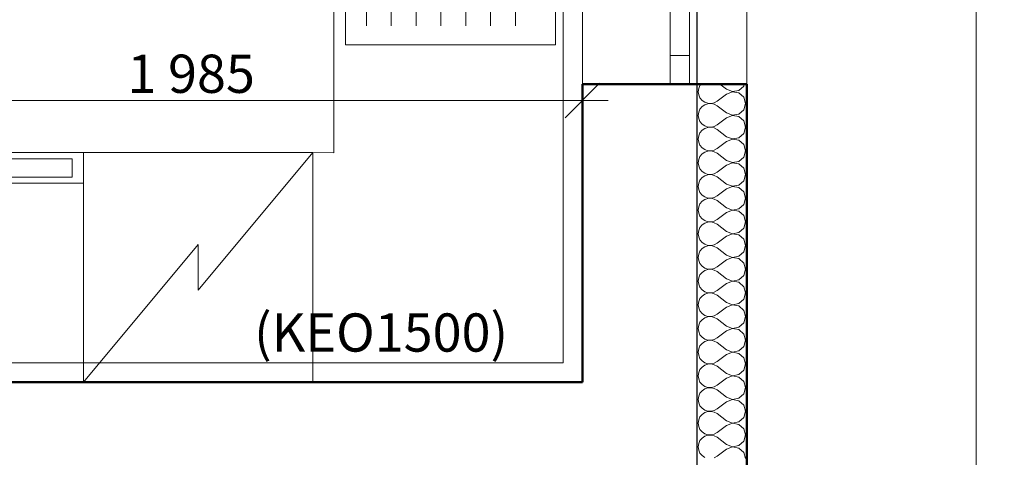
# Model space of a CAD drawing. Units: millimetres. Extents: x -10284 to 1223172, y -12854 to 596363.
# Drawn here: x -319 to 2257, y -1389 to -245 of the extents above; entities that cross this region are included whole.
import ezdxf

# ---------------------------------------------------------------- set-up
doc = ezdxf.new("R2010")
doc.units = ezdxf.units.MM
doc.header["$MEASUREMENT"] = 0
for name, color, linetype, lineweight in [('2D - čáry.2D_Pero_č.__141', 7, 'Continuous', 13), ('Desky - stropy_Pero_č.__142', 7, 'Continuous', 18), ('Kóty - stavební povolení.2D_Pero_č.__141', 7, 'Continuous', 13), ('Objekty - nábytek_Pero_č.__141', 7, 'Continuous', 13), ('Okna ArchiCADu_Pero_č.__141', 7, 'Continuous', 13), ('Okna ArchiCADu_Pero_č.__142', 7, 'Continuous', 18), ('Okna ArchiCADu_Pero_č.__145', 7, 'Continuous', 50), ('Poznámky - texty.2D_Pero_č.__141', 7, 'Continuous', 13), ('Zdivo - nosné vnitřní_Pero_č.__142', 7, 'Continuous', 18), ('Zdivo - nosné vnitřní_Pero_č.__145', 7, 'Continuous', 50), ('Zdivo - nosné vnitřní_Pero_č.__47', 7, 'Continuous', 20), ('Zóny_Pero_č.__19', 255, 'Continuous', 0)]:
    doc.layers.add(name, color=color, linetype=linetype, lineweight=lineweight)
for name, color, linetype in [('Desky - stropy', 7, 'Continuous'), ('Kóty - stavební povolení.2D', 7, 'Continuous'), ('Objekty - nábytek', 7, 'Continuous'), ('Okna ArchiCADu', 7, 'Continuous'), ('Zdivo - nosné vnitřní', 7, 'Continuous')]:
    doc.layers.add(name, color=color, linetype=linetype)
doc.layers.add('Objekty - nábytek_Pero_č.__4', color=7, linetype='Continuous', lineweight=20, true_color=0x0080c0)
doc.styles.add('GENERATED_STYLE_3', font='txt')
doc.dimstyles.new('GENERATED_STYLE__1', dxfattribs={"dimtxt": 100, "dimasz": 85.5, "dimexe": 0.18, "dimexo": 0, "dimgap": 0.09, "dimtad": 1, "dimdec": 0, "dimzin": 0, "dimdsep": 46, "dimtxsty": 'GENERATED_STYLE_3', "dimblk": 'ARROWHEAD_6', "dimblk1": 'ARROWHEAD_6', "dimblk2": 'ARROWHEAD_6', "dimcen": 0.09, "dimclrd": 7, "dimclre": 7, "dimclrt": 7, "dimazin": 0, "dimtfac": 1, "dimtdec": 4, "dimtmove": 0, "dimatfit": 3, "dimfxl": 0, "dimtolj": 1, "dimtzin": 0, "dimarcsym": 0})
doc.dimstyles.new('GENERATED_STYLE__2', dxfattribs={"dimtxt": 100, "dimasz": 85.5, "dimexe": 0.18, "dimexo": 0, "dimgap": 0.09, "dimtad": 1, "dimtih": 1, "dimtoh": 1, "dimdec": 0, "dimzin": 0, "dimdsep": 46, "dimtxsty": 'GENERATED_STYLE_3', "dimblk": 'ARROWHEAD_6', "dimblk1": 'ARROWHEAD_6', "dimblk2": 'ARROWHEAD_6', "dimcen": 0.09, "dimclrd": 7, "dimclre": 7, "dimclrt": 7, "dimazin": 0, "dimtfac": 1, "dimtdec": 4, "dimtmove": 0, "dimatfit": 3, "dimfxl": 0, "dimtolj": 1, "dimtzin": 0, "dimarcsym": 0})

# ---------------------------------------------------------------- blocks, each defined once
blk = doc.blocks.new('Deska_7_1', base_point=(-2656.1, 4036.3))
at = {"layer": 'Desky - stropy_Pero_č.__142', "linetype": 'Continuous', "flags": 128}
blk.add_lwpolyline([(-2656.1, 4036.3), (1583, 4036.3), (1583, -7822.6), (1583, -8422.6), (2183, -8422.6), (2183, 4636.3), (-2656.1, 4636.3)], close=True, dxfattribs=at)
blk = doc.blocks.new('*X29')
at = {"layer": 'Zdivo - nosné vnitřní_Pero_č.__142', "linetype": 'Continuous'}
for p, q in [((1457.3, -424.9), (1456.1, -433.3)), ((1456.1, -433.3), (1457.3, -441.8)), ((1460.7, -417.1), (1457.3, -424.9)), ((1463.4, -413.9), (1460.7, -417.1)), ((1530.4, -427.1), (1512.8, -413.9)), ((1530.4, -427.1), (1546.2, -433.2)), ((1546.2, -433.5), (1530.4, -439.5)), ((1546.2, -433.2), (1562.8, -430.1)), ((1562.8, -436.6), (1546.2, -433.5)), ((1562.8, -430.1), (1575.3, -418.7)), ((1575.3, -448), (1562.8, -436.6)), ((1575.3, -418.7), (1576.7, -413.9)), ((1457.3, -441.8), (1460.7, -449.6)), ((1460.7, -449.6), (1466.2, -456.2)), ((1466.2, -456.2), (1473.2, -461)), ((1473.2, -461), (1481.3, -463.7)), ((1481.3, -463.7), (1489.9, -464.2)), ((1489.9, -464.2), (1498.2, -462.2)), ((1498.2, -462.2), (1505.6, -458.1)), ((1530.4, -439.5), (1505.6, -458.1)), ((1579.9, -464.3), (1575.3, -448)), ((1457.3, -486.8), (1456.1, -495.2)), ((1460.7, -479), (1457.3, -486.8)), ((1466.2, -472.4), (1460.7, -479)), ((1473.2, -467.6), (1466.2, -472.4)), ((1481.3, -464.8), (1473.2, -467.6)), ((1489.9, -464.4), (1481.3, -464.8)), ((1498.2, -466.3), (1489.9, -464.4)), ((1505.6, -470.5), (1498.2, -466.3)), ((1530.4, -489), (1505.6, -470.5)), ((1530.4, -489), (1546.2, -495.1)), ((1562.8, -492), (1575.3, -480.6)), ((1575.3, -480.6), (1579.9, -464.3)), ((1456.1, -495.2), (1457.3, -503.7)), ((1457.3, -503.7), (1460.7, -511.5)), ((1460.7, -511.5), (1466.2, -518.1)), ((1530.4, -501.4), (1505.6, -520)), ((1546.2, -495.4), (1530.4, -501.4)), ((1546.2, -495.1), (1562.8, -492)), ((1562.8, -498.5), (1546.2, -495.4)), ((1575.3, -509.9), (1562.8, -498.5)), ((1579.9, -526.2), (1575.3, -509.9)), ((1460.7, -540.9), (1457.3, -548.7)), ((1466.2, -534.3), (1460.7, -540.9)), ((1466.2, -518.1), (1473.2, -522.9)), ((1473.2, -529.5), (1466.2, -534.3)), ((1473.2, -522.9), (1481.3, -525.7)), ((1481.3, -526.7), (1473.2, -529.5)), ((1481.3, -525.7), (1489.9, -526.1)), ((1489.9, -526.3), (1481.3, -526.7)), ((1489.9, -526.1), (1498.2, -524.1)), ((1498.2, -528.2), (1489.9, -526.3)), ((1498.2, -524.1), (1505.6, -520)), ((1505.6, -532.4), (1498.2, -528.2)), ((1530.4, -551), (1505.6, -532.4)), ((1575.3, -542.5), (1579.9, -526.2)), ((1457.3, -548.7), (1456.1, -557.1)), ((1456.1, -557.1), (1457.3, -565.6)), ((1457.3, -565.6), (1460.7, -573.4)), ((1530.4, -563.3), (1505.6, -581.9)), ((1530.4, -551), (1546.2, -557)), ((1546.2, -557.3), (1530.4, -563.3)), ((1546.2, -557), (1562.8, -553.9)), ((1562.8, -560.4), (1546.2, -557.3)), ((1562.8, -553.9), (1575.3, -542.5)), ((1575.3, -571.8), (1562.8, -560.4)), ((1460.7, -573.4), (1466.2, -580)), ((1466.2, -580), (1473.2, -584.8)), ((1473.2, -591.4), (1466.2, -596.2)), ((1473.2, -584.8), (1481.3, -587.6)), ((1481.3, -588.6), (1473.2, -591.4)), ((1481.3, -587.6), (1489.9, -588)), ((1489.9, -588.2), (1481.3, -588.6)), ((1489.9, -588), (1498.2, -586)), ((1498.2, -590.2), (1489.9, -588.2)), ((1498.2, -586), (1505.6, -581.9)), ((1505.6, -594.3), (1498.2, -590.2)), ((1579.9, -588.1), (1575.3, -571.8)), ((1575.3, -604.4), (1579.9, -588.1)), ((1457.3, -610.6), (1456.1, -619)), ((1460.7, -602.8), (1457.3, -610.6)), ((1466.2, -596.2), (1460.7, -602.8)), ((1530.4, -612.9), (1505.6, -594.3)), ((1530.4, -612.9), (1546.2, -618.9)), ((1546.2, -618.9), (1562.8, -615.8)), ((1562.8, -615.8), (1575.3, -604.4)), ((1456.1, -619), (1457.3, -627.5)), ((1457.3, -627.5), (1460.7, -635.3)), ((1460.7, -635.3), (1466.2, -641.9)), ((1466.2, -641.9), (1473.2, -646.7)), ((1498.2, -647.9), (1505.6, -643.8)), ((1530.4, -625.2), (1505.6, -643.8)), ((1546.2, -619.2), (1530.4, -625.2)), ((1562.8, -622.3), (1546.2, -619.2)), ((1575.3, -633.7), (1562.8, -622.3)), ((1579.9, -650), (1575.3, -633.7)), ((1460.7, -664.7), (1457.3, -672.5)), ((1466.2, -658.1), (1460.7, -664.7)), ((1473.2, -653.3), (1466.2, -658.1)), ((1473.2, -646.7), (1481.3, -649.5)), ((1481.3, -650.5), (1473.2, -653.3)), ((1481.3, -649.5), (1489.9, -649.9)), ((1489.9, -650.1), (1481.3, -650.5)), ((1489.9, -649.9), (1498.2, -647.9)), ((1498.2, -652.1), (1489.9, -650.1)), ((1505.6, -656.2), (1498.2, -652.1)), ((1530.4, -674.8), (1505.6, -656.2)), ((1562.8, -677.7), (1575.3, -666.3)), ((1575.3, -666.3), (1579.9, -650)), ((1457.3, -672.5), (1456.1, -681)), ((1456.1, -681), (1457.3, -689.4)), ((1457.3, -689.4), (1460.7, -697.2)), ((1530.4, -687.1), (1505.6, -705.7)), ((1530.4, -674.8), (1546.2, -680.8)), ((1546.2, -681.1), (1530.4, -687.1)), ((1546.2, -680.8), (1562.8, -677.7)), ((1562.8, -684.2), (1546.2, -681.1)), ((1575.3, -695.6), (1562.8, -684.2)), ((1460.7, -697.2), (1466.2, -703.8)), ((1466.2, -720), (1460.7, -726.6)), ((1466.2, -703.8), (1473.2, -708.6)), ((1473.2, -715.2), (1466.2, -720)), ((1473.2, -708.6), (1481.3, -711.4)), ((1481.3, -712.4), (1473.2, -715.2)), ((1481.3, -711.4), (1489.9, -711.8)), ((1489.9, -712), (1481.3, -712.4)), ((1489.9, -711.8), (1498.2, -709.8)), ((1498.2, -714), (1489.9, -712)), ((1498.2, -709.8), (1505.6, -705.7)), ((1505.6, -718.1), (1498.2, -714)), ((1530.4, -736.7), (1505.6, -718.1)), ((1579.9, -711.9), (1575.3, -695.6)), ((1575.3, -728.2), (1579.9, -711.9)), ((1457.3, -734.4), (1456.1, -742.9)), ((1456.1, -742.9), (1457.3, -751.3)), ((1460.7, -726.6), (1457.3, -734.4)), ((1530.4, -736.7), (1546.2, -742.7)), ((1546.2, -743), (1530.4, -749)), ((1546.2, -742.7), (1562.8, -739.6)), ((1562.8, -746.1), (1546.2, -743)), ((1562.8, -739.6), (1575.3, -728.2)), ((1575.3, -757.5), (1562.8, -746.1)), ((1457.3, -751.3), (1460.7, -759.1)), ((1460.7, -759.1), (1466.2, -765.7)), ((1466.2, -765.7), (1473.2, -770.5)), ((1473.2, -770.5), (1481.3, -773.3)), ((1489.9, -773.7), (1498.2, -771.8)), ((1498.2, -771.8), (1505.6, -767.6)), ((1530.4, -749), (1505.6, -767.6)), ((1579.9, -773.8), (1575.3, -757.5)), ((1457.3, -796.3), (1456.1, -804.8)), ((1460.7, -788.5), (1457.3, -796.3)), ((1466.2, -781.9), (1460.7, -788.5)), ((1473.2, -777.1), (1466.2, -781.9)), ((1481.3, -774.3), (1473.2, -777.1)), ((1481.3, -773.3), (1489.9, -773.7)), ((1489.9, -773.9), (1481.3, -774.3)), ((1498.2, -775.9), (1489.9, -773.9)), ((1505.6, -780), (1498.2, -775.9)), ((1530.4, -798.6), (1505.6, -780)), ((1530.4, -798.6), (1546.2, -804.6)), ((1562.8, -801.5), (1575.3, -790.1)), ((1575.3, -790.1), (1579.9, -773.8)), ((1456.1, -804.8), (1457.3, -813.2)), ((1457.3, -813.2), (1460.7, -821)), ((1460.7, -821), (1466.2, -827.6)), ((1530.4, -811), (1505.6, -829.5)), ((1546.2, -804.9), (1530.4, -811)), ((1546.2, -804.6), (1562.8, -801.5)), ((1562.8, -808), (1546.2, -804.9)), ((1575.3, -819.4), (1562.8, -808)), ((1579.9, -835.7), (1575.3, -819.4)), ((1466.2, -843.8), (1460.7, -850.4)), ((1466.2, -827.6), (1473.2, -832.4)), ((1473.2, -839), (1466.2, -843.8)), ((1473.2, -832.4), (1481.3, -835.2)), ((1481.3, -836.3), (1473.2, -839)), ((1481.3, -835.2), (1489.9, -835.6)), ((1489.9, -835.8), (1481.3, -836.3)), ((1489.9, -835.6), (1498.2, -833.7)), ((1498.2, -837.8), (1489.9, -835.8)), ((1498.2, -833.7), (1505.6, -829.5)), ((1505.6, -841.9), (1498.2, -837.8)), ((1530.4, -860.5), (1505.6, -841.9)), ((1575.3, -852), (1579.9, -835.7)), ((1457.3, -858.2), (1456.1, -866.7)), ((1456.1, -866.7), (1457.3, -875.1)), ((1460.7, -850.4), (1457.3, -858.2)), ((1457.3, -875.1), (1460.7, -882.9)), ((1530.4, -872.9), (1505.6, -891.4)), ((1530.4, -860.5), (1546.2, -866.5)), ((1546.2, -866.8), (1530.4, -872.9)), ((1546.2, -866.5), (1562.8, -863.4)), ((1562.8, -869.9), (1546.2, -866.8)), ((1562.8, -863.4), (1575.3, -852)), ((1575.3, -881.3), (1562.8, -869.9)), ((1460.7, -882.9), (1466.2, -889.5)), ((1466.2, -889.5), (1473.2, -894.4)), ((1473.2, -900.9), (1466.2, -905.7)), ((1473.2, -894.4), (1481.3, -897.1)), ((1481.3, -898.2), (1473.2, -900.9)), ((1481.3, -897.1), (1489.9, -897.5)), ((1489.9, -897.7), (1481.3, -898.2)), ((1489.9, -897.5), (1498.2, -895.6)), ((1498.2, -899.7), (1489.9, -897.7)), ((1498.2, -895.6), (1505.6, -891.4)), ((1505.6, -903.8), (1498.2, -899.7)), ((1579.9, -897.6), (1575.3, -881.3)), ((1575.3, -913.9), (1579.9, -897.6)), ((1457.3, -920.1), (1456.1, -928.6)), ((1460.7, -912.3), (1457.3, -920.1)), ((1466.2, -905.7), (1460.7, -912.3)), ((1530.4, -922.4), (1505.6, -903.8)), ((1530.4, -922.4), (1546.2, -928.4)), ((1546.2, -928.4), (1562.8, -925.3)), ((1562.8, -925.3), (1575.3, -913.9)), ((1456.1, -928.6), (1457.3, -937)), ((1457.3, -937), (1460.7, -944.8)), ((1460.7, -944.8), (1466.2, -951.4)), ((1466.2, -951.4), (1473.2, -956.3)), ((1530.4, -934.8), (1505.6, -953.3)), ((1546.2, -928.7), (1530.4, -934.8)), ((1562.8, -931.8), (1546.2, -928.7)), ((1575.3, -943.3), (1562.8, -931.8)), ((1579.9, -959.5), (1575.3, -943.3)), ((1460.7, -974.2), (1457.3, -982)), ((1466.2, -967.6), (1460.7, -974.2)), ((1473.2, -962.8), (1466.2, -967.6)), ((1473.2, -956.3), (1481.3, -959)), ((1481.3, -960.1), (1473.2, -962.8)), ((1481.3, -959), (1489.9, -959.4)), ((1489.9, -959.6), (1481.3, -960.1)), ((1489.9, -959.4), (1498.2, -957.5)), ((1498.2, -961.6), (1489.9, -959.6)), ((1498.2, -957.5), (1505.6, -953.3)), ((1505.6, -965.7), (1498.2, -961.6)), ((1530.4, -984.3), (1505.6, -965.7)), ((1562.8, -987.2), (1575.3, -975.8)), ((1575.3, -975.8), (1579.9, -959.5)), ((1457.3, -982), (1456.1, -990.5)), ((1456.1, -990.5), (1457.3, -998.9)), ((1457.3, -998.9), (1460.7, -1006.7)), ((1530.4, -996.7), (1505.6, -1015.2)), ((1530.4, -984.3), (1546.2, -990.4)), ((1546.2, -990.6), (1530.4, -996.7)), ((1546.2, -990.4), (1562.8, -987.2)), ((1562.8, -993.7), (1546.2, -990.6)), ((1575.3, -1005.2), (1562.8, -993.7)), ((1460.7, -1006.7), (1466.2, -1013.3)), ((1466.2, -1029.5), (1460.7, -1036.1)), ((1466.2, -1013.3), (1473.2, -1018.2)), ((1473.2, -1024.7), (1466.2, -1029.5)), ((1473.2, -1018.2), (1481.3, -1020.9)), ((1481.3, -1022), (1473.2, -1024.7)), ((1481.3, -1020.9), (1489.9, -1021.3)), ((1489.9, -1021.6), (1481.3, -1022)), ((1489.9, -1021.3), (1498.2, -1019.4)), ((1498.2, -1023.5), (1489.9, -1021.6)), ((1498.2, -1019.4), (1505.6, -1015.2)), ((1505.6, -1027.6), (1498.2, -1023.5)), ((1530.4, -1046.2), (1505.6, -1027.6)), ((1579.9, -1021.4), (1575.3, -1005.2)), ((1575.3, -1037.7), (1579.9, -1021.4)), ((1457.3, -1043.9), (1456.1, -1052.4)), ((1456.1, -1052.4), (1457.3, -1060.8)), ((1460.7, -1036.1), (1457.3, -1043.9)), ((1530.4, -1046.2), (1546.2, -1052.3)), ((1546.2, -1052.5), (1530.4, -1058.6)), ((1546.2, -1052.3), (1562.8, -1049.1)), ((1562.8, -1055.6), (1546.2, -1052.5)), ((1562.8, -1049.1), (1575.3, -1037.7)), ((1575.3, -1067.1), (1562.8, -1055.6)), ((1457.3, -1060.8), (1460.7, -1068.7)), ((1460.7, -1068.7), (1466.2, -1075.2)), ((1466.2, -1075.2), (1473.2, -1080.1)), ((1473.2, -1080.1), (1481.3, -1082.8)), ((1489.9, -1083.2), (1498.2, -1081.3)), ((1498.2, -1081.3), (1505.6, -1077.1)), ((1530.4, -1058.6), (1505.6, -1077.1)), ((1579.9, -1083.3), (1575.3, -1067.1)), ((1457.3, -1105.8), (1456.1, -1114.3)), ((1460.7, -1098), (1457.3, -1105.8)), ((1466.2, -1091.4), (1460.7, -1098)), ((1473.2, -1086.6), (1466.2, -1091.4)), ((1481.3, -1083.9), (1473.2, -1086.6)), ((1481.3, -1082.8), (1489.9, -1083.2)), ((1489.9, -1083.5), (1481.3, -1083.9)), ((1498.2, -1085.4), (1489.9, -1083.5)), ((1505.6, -1089.5), (1498.2, -1085.4)), ((1530.4, -1108.1), (1505.6, -1089.5)), ((1562.8, -1111), (1575.3, -1099.6)), ((1575.3, -1099.6), (1579.9, -1083.3)), ((1456.1, -1114.3), (1457.3, -1122.7)), ((1457.3, -1122.7), (1460.7, -1130.6)), ((1460.7, -1130.6), (1466.2, -1137.1)), ((1530.4, -1120.5), (1505.6, -1139)), ((1530.4, -1108.1), (1546.2, -1114.2)), ((1546.2, -1114.4), (1530.4, -1120.5)), ((1546.2, -1114.2), (1562.8, -1111)), ((1562.8, -1117.6), (1546.2, -1114.4)), ((1575.3, -1129), (1562.8, -1117.6)), ((1579.9, -1145.2), (1575.3, -1129)), ((1466.2, -1153.3), (1460.7, -1159.9)), ((1466.2, -1137.1), (1473.2, -1142)), ((1473.2, -1148.5), (1466.2, -1153.3)), ((1473.2, -1142), (1481.3, -1144.7)), ((1481.3, -1145.8), (1473.2, -1148.5)), ((1481.3, -1144.7), (1489.9, -1145.1)), ((1489.9, -1145.4), (1481.3, -1145.8)), ((1489.9, -1145.1), (1498.2, -1143.2)), ((1498.2, -1147.3), (1489.9, -1145.4)), ((1498.2, -1143.2), (1505.6, -1139)), ((1505.6, -1151.4), (1498.2, -1147.3)), ((1530.4, -1170), (1505.6, -1151.4)), ((1575.3, -1161.5), (1579.9, -1145.2)), ((1457.3, -1167.7), (1456.1, -1176.2)), ((1456.1, -1176.2), (1457.3, -1184.6)), ((1460.7, -1159.9), (1457.3, -1167.7)), ((1457.3, -1184.6), (1460.7, -1192.5)), ((1530.4, -1182.4), (1505.6, -1201)), ((1530.4, -1170), (1546.2, -1176.1)), ((1546.2, -1176.3), (1530.4, -1182.4)), ((1546.2, -1176.1), (1562.8, -1172.9)), ((1562.8, -1179.5), (1546.2, -1176.3)), ((1562.8, -1172.9), (1575.3, -1161.5)), ((1575.3, -1190.9), (1562.8, -1179.5)), ((1460.7, -1192.5), (1466.2, -1199)), ((1466.2, -1199), (1473.2, -1203.9)), ((1473.2, -1210.4), (1466.2, -1215.2)), ((1473.2, -1203.9), (1481.3, -1206.6)), ((1481.3, -1207.7), (1473.2, -1210.4)), ((1481.3, -1206.6), (1489.9, -1207)), ((1489.9, -1207.3), (1481.3, -1207.7)), ((1489.9, -1207), (1498.2, -1205.1)), ((1498.2, -1209.2), (1489.9, -1207.3)), ((1498.2, -1205.1), (1505.6, -1201)), ((1505.6, -1213.3), (1498.2, -1209.2)), ((1579.9, -1207.1), (1575.3, -1190.9)), ((1575.3, -1223.4), (1579.9, -1207.1)), ((1457.3, -1229.6), (1456.1, -1238.1)), ((1460.7, -1221.8), (1457.3, -1229.6)), ((1466.2, -1215.2), (1460.7, -1221.8)), ((1530.4, -1231.9), (1505.6, -1213.3)), ((1530.4, -1231.9), (1546.2, -1238)), ((1546.2, -1238), (1562.8, -1234.8)), ((1562.8, -1234.8), (1575.3, -1223.4)), ((1456.1, -1238.1), (1457.3, -1246.6)), ((1457.3, -1246.6), (1460.7, -1254.4)), ((1460.7, -1254.4), (1466.2, -1260.9)), ((1466.2, -1260.9), (1473.2, -1265.8)), ((1530.4, -1244.3), (1505.6, -1262.9)), ((1546.2, -1238.2), (1530.4, -1244.3)), ((1562.8, -1241.4), (1546.2, -1238.2)), ((1575.3, -1252.8), (1562.8, -1241.4)), ((1579.9, -1269), (1575.3, -1252.8)), ((1460.7, -1283.7), (1457.3, -1291.5)), ((1466.2, -1277.2), (1460.7, -1283.7)), ((1473.2, -1272.3), (1466.2, -1277.2)), ((1473.2, -1265.8), (1481.3, -1268.5)), ((1481.3, -1269.6), (1473.2, -1272.3)), ((1481.3, -1268.5), (1489.9, -1268.9)), ((1489.9, -1269.2), (1481.3, -1269.6)), ((1489.9, -1268.9), (1498.2, -1267)), ((1498.2, -1271.1), (1489.9, -1269.2)), ((1498.2, -1267), (1505.6, -1262.9)), ((1505.6, -1275.2), (1498.2, -1271.1)), ((1530.4, -1293.8), (1505.6, -1275.2)), ((1562.8, -1296.7), (1575.3, -1285.3)), ((1575.3, -1285.3), (1579.9, -1269)), ((1457.3, -1291.5), (1456.1, -1300)), ((1456.1, -1300), (1457.3, -1308.5)), ((1457.3, -1308.5), (1460.7, -1316.3)), ((1530.4, -1306.2), (1505.6, -1324.8)), ((1530.4, -1293.8), (1546.2, -1299.9)), ((1546.2, -1300.1), (1530.4, -1306.2)), ((1546.2, -1299.9), (1562.8, -1296.7)), ((1562.8, -1303.3), (1546.2, -1300.1)), ((1575.3, -1314.7), (1562.8, -1303.3)), ((1460.7, -1316.3), (1466.2, -1322.8)), ((1466.2, -1339.1), (1460.7, -1345.6)), ((1466.2, -1322.8), (1473.2, -1327.7)), ((1473.2, -1334.2), (1466.2, -1339.1)), ((1473.2, -1327.7), (1481.3, -1330.4)), ((1481.3, -1331.5), (1473.2, -1334.2)), ((1481.3, -1330.4), (1489.9, -1330.8)), ((1489.9, -1331.1), (1481.3, -1331.5)), ((1489.9, -1330.8), (1498.2, -1328.9)), ((1498.2, -1333), (1489.9, -1331.1)), ((1498.2, -1328.9), (1505.6, -1324.8)), ((1505.6, -1337.1), (1498.2, -1333)), ((1530.4, -1355.7), (1505.6, -1337.1)), ((1579.9, -1331), (1575.3, -1314.7)), ((1575.3, -1347.2), (1579.9, -1331)), ((1457.3, -1353.4), (1456.1, -1361.9)), ((1456.1, -1361.9), (1457.3, -1370.4)), ((1460.7, -1345.6), (1457.3, -1353.4)), ((1530.4, -1355.7), (1546.2, -1361.8)), ((1546.2, -1362), (1530.4, -1368.1)), ((1546.2, -1361.8), (1562.8, -1358.6)), ((1562.8, -1365.2), (1546.2, -1362)), ((1562.8, -1358.6), (1575.3, -1347.2)), ((1575.3, -1376.6), (1562.8, -1365.2)), ((1457.3, -1370.4), (1460.7, -1378.2)), ((1460.7, -1378.2), (1466.2, -1384.8)), ((1466.2, -1384.8), (1473.2, -1389.6)), ((1498.2, -1390.8), (1505.6, -1386.7)), ((1530.4, -1368.1), (1505.6, -1386.7)), ((1579.9, -1392.9), (1575.3, -1376.6))]:
    blk.add_line(p, q, dxfattribs=at)
blk = doc.blocks.new('Okno 18')
at = {"layer": 'Okna ArchiCADu_Pero_č.__141', "linetype": 'Continuous'}
for p, q in [((-425, 0), (425, 0)), ((425, -50), (-425, -50))]:
    blk.add_line(p, q, dxfattribs=at)
at = {"layer": 'Okna ArchiCADu_Pero_č.__142', "linetype": 'Continuous'}
for p, q in [((-500, 150), (500, 150)), ((-500, 0), (-425, 0)), ((-425, 0), (-425, -50)), ((425, -50), (425, 0)), ((425, 0), (500, 0)), ((-425, -50), (-500, -50)), ((500, -50), (425, -50)), ((-500, -280), (500, -280))]:
    blk.add_line(p, q, dxfattribs=at)
at = {"layer": 'Okna ArchiCADu_Pero_č.__145', "linetype": 'Continuous'}
for p, q in [((-500, 0), (-500, -50)), ((500, 0), (500, -50))]:
    blk.add_line(p, q, dxfattribs=at)
blk = doc.blocks.new('Zeď_1_1', base_point=(1583, -5922.6))
at = {"layer": 'Zdivo - nosné vnitřní_Pero_č.__145', "linetype": 'Continuous'}
for p, q in [((1383, -413.9), (1153, -413.9)), ((1433, -413.9), (1383, -413.9)), ((1453, -413.9), (1433, -413.9)), ((1583, -413.9), (1453, -413.9))]:
    blk.add_line(p, q, dxfattribs=at)
at = {"layer": 'Zdivo - nosné vnitřní_Pero_č.__145', "linetype": 'Continuous', "flags": 128}
for points in [[(1153, -413.9), (1153, -1192.6)], [(1583, -1993.7), (1583, -413.9)]]:
    blk.add_lwpolyline(points, dxfattribs=at)
at = {"layer": 'Zdivo - nosné vnitřní_Pero_č.__47', "linetype": 'Continuous'}
blk.add_line((1453, -1993.7), (1453, -413.9), dxfattribs=at)
at = {"layer": 'Okna ArchiCADu', "color": 21, "linetype": 'Continuous', "lineweight": 13, "true_color": 0xff9955, "xscale": -1, "zscale": 1000, "rotation": 270.0000001819332}
blk.add_blockref('Okno 18', (1433, 86.1), dxfattribs=at)
at = {"layer": 'Zdivo - nosné vnitřní'}
blk.add_blockref('*X29', (0, 0), dxfattribs=at)
blk = doc.blocks.new('Zeď_8_1', base_point=(1583, -1192.6))
at = {"layer": 'Zdivo - nosné vnitřní_Pero_č.__145', "linetype": 'Continuous', "flags": 128}
blk.add_lwpolyline([(1153, -1192.6), (-832, -1192.6)], dxfattribs=at)
blk = doc.blocks.new('Elektrický sporák 18')
at = {"layer": 'Objekty - nábytek_Pero_č.__141', "linetype": 'Continuous'}
for p, q in [((600, 600), (0, 600)), ((0, 600), (0, 0)), ((600, 0), (600, 600)), ((0, 0), (600, 0))]:
    blk.add_line(p, q, dxfattribs=at)
at = {"layer": 'Objekty - nábytek_Pero_č.__4', "linetype": 'Continuous'}
for p, q in [((360, 300), (0, 600)), ((600, 0), (240, 300)), ((240, 300), (360, 300))]:
    blk.add_line(p, q, dxfattribs=at)
blk = doc.blocks.new('Lednička amer. typu 18')
at = {"layer": 'Objekty - nábytek_Pero_č.__141', "linetype": 'Continuous'}
for p, q in [((679.6, 600), (0, 600)), ((0, 600), (0, 0)), ((679.6, 0), (679.6, 600)), ((0, 80), (679.6, 80)), ((300, 0), (300, 80)), ((270, 64), (30, 64)), ((30, 64), (30, 16)), ((270, 16), (270, 64)), ((0, 0), (679.6, 0)), ((30, 16), (270, 16))]:
    blk.add_line(p, q, dxfattribs=at)
blk = doc.blocks.new('Spodní skříňka se třemi dvířky 18_2')
at = {"layer": 'Objekty - nábytek_Pero_č.__141', "linetype": 'Continuous'}
for p, q in [((0, 600), (1364.8, 600)), ((1082.4, 580), (282.4, 580)), ((1082.4, 30), (1082.4, 580)), ((732.4, 475), (1032.4, 475)), ((732.4, 410), (1032.4, 410)), ((732.4, 345), (1032.4, 345)), ((732.4, 280), (1032.4, 280)), ((732.4, 215), (1032.4, 215)), ((732.4, 150), (1032.4, 150)), ((732.4, 85), (1032.4, 85)), ((282.4, 30), (1082.4, 30)), ((0, 0), (1364.8, 0))]:
    blk.add_line(p, q, dxfattribs=at)
blk = doc.blocks.new('*D120')
at = {"layer": 'Kóty - stavební povolení.2D_Pero_č.__141', "linetype": 'Continuous'}
for p, q in [((2944.6, -1993.7), (2944.6, -413.9)), ((2899.6, -1948.7), (2989.6, -2038.7)), ((3029, -1993.7), (2860.2, -1993.7)), ((2944.6, -2993.7), (2944.6, -1993.7)), ((2899.6, -2948.7), (2989.6, -3038.7))]:
    blk.add_line(p, q, dxfattribs=at)
at = {"layer": 'Kóty - stavební povolení.2D_Pero_č.__141', "insert": (2924.6, -2691.6), "char_height": 100, "attachment_point": 7, "rotation": 90, "style": 'GENERATED_STYLE_3'}
blk.add_mtext('\\A1;{\\fVerdana Stredoeurópske|b0|i0|c0|p34;1\xa0000}', dxfattribs=at)
blk = doc.blocks.new('ARROWHEAD_6')
at = {"color": 0, "linetype": 'Continuous', "lineweight": 0}
for p, q in [((-0.5, -0.5), (0.5, 0.5)), ((0, 0), (-1, 0))]:
    blk.add_line(p, q, dxfattribs=at)
blk = doc.blocks.new('*D121')
at = {"layer": 'Kóty - stavební povolení.2D_Pero_č.__141', "linetype": 'Continuous'}
for p, q in [((2944.6, -413.9), (2944.6, 586.1)), ((2899.6, -368.9), (2989.6, -458.9)), ((3029, -413.9), (2860.2, -413.9)), ((2944.6, -1993.7), (2944.6, -413.9)), ((2899.6, -1948.7), (2989.6, -2038.7))]:
    blk.add_line(p, q, dxfattribs=at)
at = {"layer": 'Kóty - stavební povolení.2D_Pero_č.__141', "insert": (2924.6, -1401.7), "char_height": 100, "attachment_point": 7, "rotation": 90, "style": 'GENERATED_STYLE_3'}
blk.add_mtext('\\A1;{\\fVerdana Stredoeurópske|b0|i0|c0|p34;1\xa0580}', dxfattribs=at)
blk = doc.blocks.new('*D122')
at = {"layer": 'Kóty - stavební povolení.2D_Pero_č.__141', "linetype": 'Continuous'}
for p, q in [((2944.6, 586.1), (2944.6, 1886.3)), ((2899.6, 631.1), (2989.6, 541.1)), ((3029, 586.1), (2860.2, 586.1)), ((2944.6, -413.9), (2944.6, 586.1)), ((2899.6, -368.9), (2989.6, -458.9))]:
    blk.add_line(p, q, dxfattribs=at)
at = {"layer": 'Kóty - stavební povolení.2D_Pero_č.__141', "insert": (2924.6, -111.8), "char_height": 100, "attachment_point": 7, "rotation": 90, "style": 'GENERATED_STYLE_3'}
blk.add_mtext('\\A1;{\\fVerdana Stredoeurópske|b0|i0|c0|p34;1\xa0000}', dxfattribs=at)
blk = doc.blocks.new('*D127')
at = {"layer": 'Kóty - stavební povolení.2D_Pero_č.__141', "linetype": 'Continuous'}
for p, q in [((3244.6, -5922.6), (3244.6, 4036.3)), ((3199.6, -5877.6), (3289.6, -5967.6)), ((3329, -5922.6), (3160.2, -5922.6)), ((3244.6, -7342.6), (3244.6, -5922.6)), ((3199.6, -7297.6), (3289.6, -7387.6))]:
    blk.add_line(p, q, dxfattribs=at)
at = {"layer": 'Kóty - stavební povolení.2D_Pero_č.__141', "insert": (3224.6, -6830.6), "char_height": 100, "attachment_point": 7, "rotation": 90, "style": 'GENERATED_STYLE_3'}
blk.add_mtext('\\A1;{\\fVerdana Stredoeurópske|b0|i0|c0|p34;1\xa0420}', dxfattribs=at)
blk = doc.blocks.new('*D128')
at = {"layer": 'Kóty - stavební povolení.2D_Pero_č.__141', "linetype": 'Continuous'}
for p, q in [((3244.6, 4036.3), (3244.6, 4103.8)), ((3289.6, 3991.3), (3199.6, 4081.3)), ((3329, 4036.3), (3160.2, 4036.3)), ((3244.6, -5922.6), (3244.6, 4036.3)), ((3199.6, -5877.6), (3289.6, -5967.6))]:
    blk.add_line(p, q, dxfattribs=at)
at = {"layer": 'Kóty - stavební povolení.2D_Pero_č.__141', "insert": (3224.6, -1160.3), "char_height": 100, "attachment_point": 7, "rotation": 90, "style": 'GENERATED_STYLE_3'}
blk.add_mtext('\\A1;{\\fVerdana Stredoeurópske|b0|i0|c0|p34;10660}', dxfattribs=at)
blk = doc.blocks.new('*D129')
at = {"layer": 'Kóty - stavební povolení.2D_Pero_č.__141', "linetype": 'Continuous'}
for p, q in [((3544.6, 4036.3), (3544.6, 4103.8)), ((3589.6, 3991.3), (3499.6, 4081.3)), ((3629, 4036.3), (3460.2, 4036.3)), ((3544.6, -7822.6), (3544.6, 4036.3)), ((3499.6, -7777.6), (3589.6, -7867.6)), ((3629, -7822.6), (3460.2, -7822.6)), ((3544.6, -7890.1), (3544.6, -7822.6))]:
    blk.add_line(p, q, dxfattribs=at)
at = {"layer": 'Kóty - stavební povolení.2D_Pero_č.__141', "insert": (3524.6, -2110.3), "char_height": 100, "attachment_point": 7, "rotation": 90, "style": 'GENERATED_STYLE_3'}
blk.add_mtext('\\A1;{\\fVerdana Stredoeurópske|b0|i0|c0|p34;11860}', dxfattribs=at)
blk = doc.blocks.new('*D161')
at = {"layer": 'Kóty - stavební povolení.2D_Pero_č.__141', "linetype": 'Continuous'}
for p, q in [((-1297.5, -1147.6), (-1207.5, -1237.6)), ((-1168.1, -1192.6), (-1336.8, -1192.6)), ((-1252.5, -1492.6), (-1252.5, -1192.6)), ((-1297.5, -1447.6), (-1207.5, -1537.6)), ((-1168.1, -1492.6), (-1336.8, -1492.6)), ((-1252.5, -3494.7), (-1252.5, -1492.6))]:
    blk.add_line(p, q, dxfattribs=at)
blk = doc.blocks.new('*D162')
at = {"layer": 'Kóty - stavební povolení.2D_Pero_č.__141', "linetype": 'Continuous'}
for p, q in [((-1252.5, 3607.3), (-1252.5, 4037.3)), ((-1297.5, 3652.3), (-1207.5, 3562.3)), ((-1168.1, 3607.3), (-1336.8, 3607.3)), ((-1252.5, -1192.6), (-1252.5, 3607.3)), ((-1297.5, -1147.6), (-1207.5, -1237.6))]:
    blk.add_line(p, q, dxfattribs=at)
at = {"layer": 'Kóty - stavební povolení.2D_Pero_č.__141', "insert": (-1272.5, 1009.4), "char_height": 100, "attachment_point": 7, "rotation": 90, "style": 'GENERATED_STYLE_3'}
blk.add_mtext('\\A1;{\\fVerdana Stredoeurópske|b0|i0|c0|p34;4\xa0800}', dxfattribs=at)
blk = doc.blocks.new('*D176')
at = {"layer": 'Kóty - stavební povolení.2D_Pero_č.__141', "linetype": 'Continuous'}
for p, q in [((-6047, 4.7), (-6047, 173.5)), ((-6002, 134.1), (-6092, 44.1)), ((1198, 134.1), (1108, 44.1)), ((-6477, 89.1), (-6047, 89.1)), ((-6047, 89.1), (1153, 89.1))]:
    blk.add_line(p, q, dxfattribs=at)
at = {"layer": 'Kóty - stavební povolení.2D_Pero_č.__141', "insert": (-2644.9, 109.1), "char_height": 100, "attachment_point": 7, "style": 'GENERATED_STYLE_3'}
blk.add_mtext('\\A1;{\\fVerdana Stredoeurópske|b0|i0|c0|p34;7\xa0200}', dxfattribs=at)
blk = doc.blocks.new('*D177')
at = {"layer": 'Kóty - stavební povolení.2D_Pero_č.__141', "linetype": 'Continuous'}
for p, q in [((1153, 4.7), (1153, 173.5)), ((1583, 4.7), (1583, 173.5)), ((1198, 134.1), (1108, 44.1)), ((1628, 134.1), (1538, 44.1)), ((-6047, 89.1), (1153, 89.1)), ((1153, 89.1), (1583, 89.1))]:
    blk.add_line(p, q, dxfattribs=at)
at = {"layer": 'Kóty - stavební povolení.2D_Pero_č.__141', "insert": (1237.7, 109.1), "char_height": 100, "attachment_point": 7, "style": 'GENERATED_STYLE_3'}
blk.add_mtext('\\A1;{\\fVerdana Stredoeurópske|b0|i0|c0|p34;430}', dxfattribs=at)
blk = doc.blocks.new('*D213')
at = {"layer": 'Kóty - stavební povolení.2D_Pero_č.__141', "linetype": 'Continuous'}
for p, q in [((-832, -540.8), (-832, -372)), ((1153, -540.8), (1153, -372)), ((-787, -411.4), (-877, -501.4)), ((1108, -501.4), (1198, -411.4)), ((-832, -456.4), (1153, -456.4)), ((1153, -456.4), (1220.5, -456.4))]:
    blk.add_line(p, q, dxfattribs=at)
at = {"layer": 'Kóty - stavební povolení.2D_Pero_č.__141', "insert": (-37.4, -436.4), "char_height": 100, "attachment_point": 7, "style": 'GENERATED_STYLE_3'}
blk.add_mtext('\\A1;{\\fVerdana Stredoeurópske|b0|i0|c0|p34;1\xa0985}', dxfattribs=at)

msp = doc.modelspace()

# ---------------------------------------------------------------- linework, layer by layer
at = {"layer": '2D - čáry.2D_Pero_č.__141', "linetype": 'Continuous'}
for p, q in [((1103, -1142.6), (1103, 1886.3)), ((-152.4, -592.6), (-152.4, -1192.6)), ((447.6, -592.6), (503, -593.3)), ((-832, -1142.6), (1103, -1142.6))]:
    msp.add_line(p, q, dxfattribs=at)
at = {"layer": 'Desky - stropy_Pero_č.__142', "linetype": 'Continuous', "flags": 128}
for points in [[(-6347.4, -7692.6), (-317.1, -7692.6), (-317.1, -7822.6), (1582.6, -7822.6), (1582.6, -7692.6), (1582.6, -5922.6), (1452.9, -5922.6), (1452.9, 3907.4), (-6347.4, 3907.4)], [(-6347.3, 3907.4), (-6347.3, -7692.6), (-316.7, -7692.6), (-316.7, -7822.6), (1583, -7822.6), (1583, -7692.6), (1583, -5922.6), (1453, -5922.6), (1453, 3907.4)], [(-6347, -7692.7), (-451.7, -7692.7), (-451.7, -5792.6), (1453.1, -5792.6), (1453.1, 3907.4), (-6347, 3907.4)]]:
    msp.add_lwpolyline(points, close=True, dxfattribs=at)
at = {"layer": 'Zóny_Pero_č.__19', "linetype": 'Continuous', "flags": 128}
msp.add_lwpolyline([(-2141.7, -1192.6), (1153, -1192.6), (1153, 1460.8), (-1996.6, 1460.8), (-1996.6, 905.8), (-2141.7, 905.8)], close=True, dxfattribs=at)

# ---------------------------------------------------------------- block references
at = {"layer": 'Desky - stropy', "linetype": 'Continuous'}
msp.add_blockref('Deska_7_1', (-2656.1, 4036.3), dxfattribs=at)
at = {"layer": 'Objekty - nábytek', "color": 151, "linetype": 'Continuous', "lineweight": 13, "true_color": 0x80c2ff, "zscale": 1000}
for name, p, rotation in [('Spodní skříňka se třemi dvířky 18_2', (503, 771.5), 270), ('Lednička amer. typu 18', (-152.4, -592.6), 180), ('Elektrický sporák 18', (447.6, -1192.6), 90)]:
    msp.add_blockref(name, p, dxfattribs=dict(at, rotation=rotation))
at = {"layer": 'Zdivo - nosné vnitřní'}
for name, p in [('Zeď_1_1', (1583, -5922.6)), ('Zeď_8_1', (1583, -1192.6))]:
    msp.add_blockref(name, p, dxfattribs=at)

# ---------------------------------------------------------------- texts
at = {"layer": 'Poznámky - texty.2D_Pero_č.__141', "linetype": 'Continuous', "insert": (293.9, -1113.1), "char_height": 100, "attachment_point": 7, "style": 'GENERATED_STYLE_3'}
msp.add_mtext('\\A1;{\\fVerdana Stredoeurópske|b0|i0|c0|p34;(KEO1500)}', dxfattribs=at)

# ---------------------------------------------------------------- dimensions: what is measured, and where the dimension line sits
at = {"layer": 'Kóty - stavební povolení.2D', "linetype": 'Continuous'}
for base, p1, text, picture, middle in [((3544.6, 4036.3), (-316.7, -7822.6), '11860', '*D129', (3474.6, -1925.7)), ((3244.6, 4036.3), (1583, -5922.6), '10660', '*D128', (3174.6, -970.6))]:
    dim = msp.add_linear_dim(base=base, p1=p1, p2=(1583, 4036.3), angle=90, text=text, dimstyle='GENERATED_STYLE__1', dxfattribs=at)
    dim.commit()
    dim.dimension.update_dxf_attribs({"geometry": picture, "text_midpoint": middle, "dimtype": 160, "text_rotation": 90})
for base, p1, p2, picture, middle in [((-1252.5, 3607.3), (-354.3, -1192.6), (1153, 3607.3), '*D162', (-1322.5, 1180.3)), ((3244.6, -5922.6), (1503, -7342.6), (1583, -5922.6), '*D127', (3174.6, -6659.6)), ((2944.6, 586.1), (1583, -413.9), (1583, 586.1), '*D122', (2874.6, 59.1)), ((2944.6, -413.9), (1583, -1993.7), (1583, -413.9), '*D121', (2874.6, -1230.8)), ((2944.6, -1993.7), (1583, -2993.7), (1583, -1993.7), '*D120', (2874.6, -2520.7)), ((-1252.5, -1192.6), (1153, -1492.6), (-354.3, -1192.6), '*D161', (-1322.5, -1684.4))]:
    dim = msp.add_linear_dim(base=base, p1=p1, p2=p2, angle=90, dimstyle='GENERATED_STYLE__1', dxfattribs=at)
    dim.commit()
    dim.dimension.update_dxf_attribs({"geometry": picture, "text_midpoint": middle, "dimtype": 160, "text_rotation": 90})
for base, p1, p2, picture, middle in [((1583, 89.1), (1153, -942.7), (1583, 586.1), '*D177', (1351.6, 159.1)), ((1153, 89.1), (-6047, -1892.7), (1153, -942.7), '*D176', (-2473.9, 159.1)), ((1153, -456.4), (-832, -1112.7), (1153, -1192.6), '*D213', (133.5, -386.4))]:
    dim = msp.add_linear_dim(base=base, p1=p1, p2=p2, dimstyle='GENERATED_STYLE__2', dxfattribs=at)
    dim.commit()
    dim.dimension.update_dxf_attribs({"geometry": picture, "text_midpoint": middle, "dimtype": 160})

doc.saveas('drawing.dxf')
